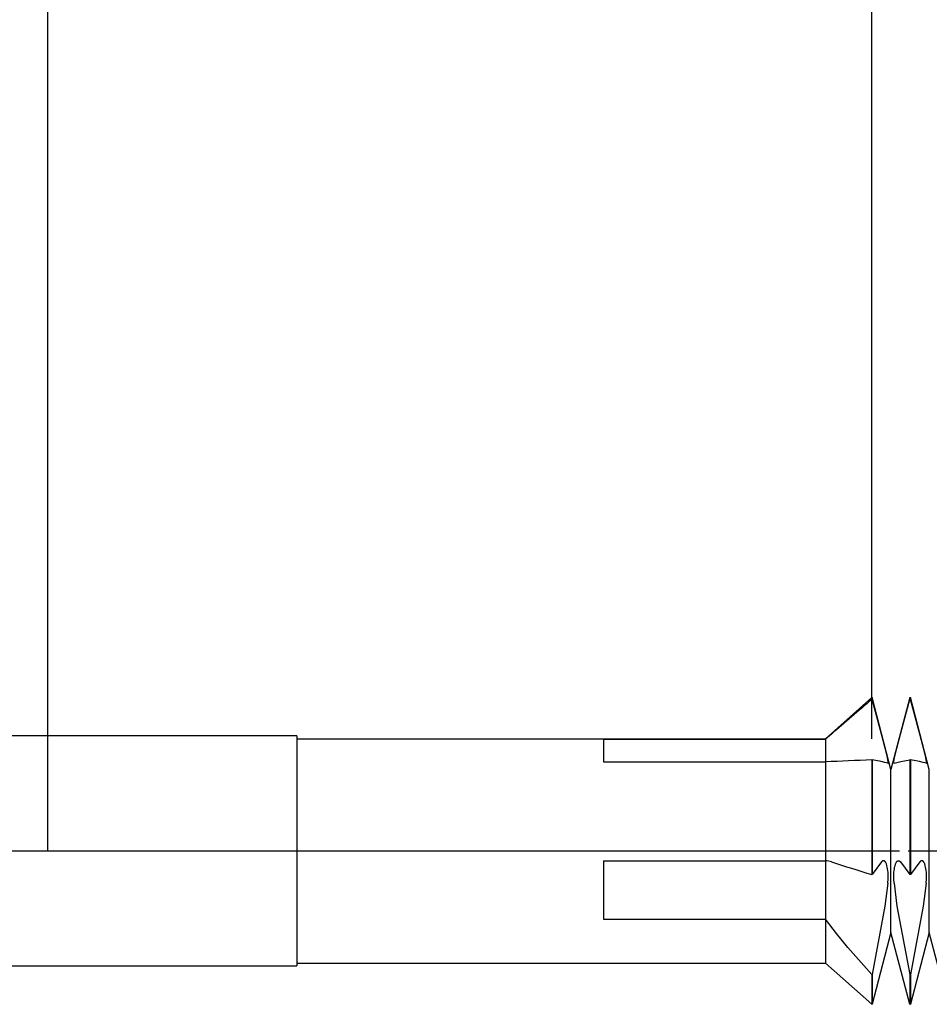
# Model space of a CAD drawing. Extents: x -62 to 84, y -8 to 95.
# Drawn here: x -1 to 46, y -8 to 43 of the extents above; entities that cross this region are included whole.
import ezdxf

# ---------------------------------------------------------------- set-up
doc = ezdxf.new("R2010")
doc.units = 0
doc.header["$PDMODE"] = 1
doc.header["$PDSIZE"] = 1
doc.linetypes.add('CENTER', pattern=[50.8, 31.75, -6.35, 6.35, -6.35])
doc.layers.get('DEFPOINTS').update_dxf_attribs({"linetype": 'CONTINUOUS'})
for name, color, linetype in [('1', 4, 'CONTINUOUS'), ('2', 7, 'CONTINUOUS'), ('4', 2, 'CENTER'), ('SK1', 4, 'CONTINUOUS'), ('SK2', 7, 'CONTINUOUS'), ('SK4', 2, 'CENTER')]:
    doc.layers.add(name, color=color, linetype=linetype)
doc.styles.get("Standard").update_dxf_attribs({"font": 'monos.ttf'})
doc.dimstyles.get("Standard").update_dxf_attribs({"dimtxt": 3.5, "dimasz": 2.5, "dimexe": 0, "dimexo": 1.25, "dimtad": 1, "dimtoh": 1, "dimdsep": 46, "dimtxsty": 'STANDARD', "dimcen": 0.09, "dimazin": 2, "dimtp": 1, "dimtm": 1, "dimtfac": 1, "dimtofl": 0, "dimtmove": 0, "dimatfit": 3, "dimfxl": 1, "dimtolj": 1, "dimtzin": 0, "dimarcsym": 0})

# ---------------------------------------------------------------- blocks, each defined once
blk = doc.blocks.new('*D3')
at = {"layer": '2', "color": 0, "lineweight": -2}
for p, q in [((0, 0), (0, 76.25)), ((68, 0), (68, 76.25)), ((2.5, 75), (65.5, 75))]:
    blk.add_line(p, q, dxfattribs=at)
at = {"layer": '2', "color": 0}
for points in [[(2.5, 75.417), (2.5, 74.583), (0, 75)], [(65.5, 74.583), (65.5, 75.417), (68, 75)]]:
    blk.add_solid(points, dxfattribs=at)
at = {"layer": 'DEFPOINTS', "color": 0}
for p in [(68, 75), (0, 0), (68, 0)]:
    blk.add_point(p, dxfattribs=at)
at = {"layer": '2', "color": 0, "insert": (34, 77.436), "char_height": 3.5, "attachment_point": 5}
blk.add_mtext('\\A1;68', dxfattribs=at)
blk = doc.blocks.new('*D5')
at = {"layer": '2', "color": 0, "lineweight": -2}
for p, q in [((43, 5.85), (43, 61.25)), ((68, 8), (68, 61.25)), ((45.5, 60), (65.5, 60))]:
    blk.add_line(p, q, dxfattribs=at)
at = {"layer": '2', "color": 0}
for points in [[(45.5, 60.417), (45.5, 59.583), (43, 60)], [(65.5, 59.583), (65.5, 60.417), (68, 60)]]:
    blk.add_solid(points, dxfattribs=at)
at = {"layer": 'DEFPOINTS', "color": 0}
for p in [(68, 60), (68, 8), (43, 5.85)]:
    blk.add_point(p, dxfattribs=at)
at = {"layer": '2', "color": 0, "insert": (55.5, 62.436), "char_height": 3.5, "attachment_point": 5}
blk.add_mtext('\\A1;25', dxfattribs=at)
blk = doc.blocks.new('*D6')
at = {"layer": 'DEFPOINTS', "color": 0}
for p in [(68, 90), (-42, 8), (68, 8)]:
    blk.add_point(p, dxfattribs=at)
at = {"layer": 'SK2', "color": 0, "lineweight": -2}
for p, q in [((-42, 8), (-42, 91.25)), ((68, 8), (68, 91.25)), ((-39.5, 90), (65.5, 90))]:
    blk.add_line(p, q, dxfattribs=at)
at = {"layer": 'SK2', "color": 0}
for points in [[(-39.5, 90.417), (-39.5, 89.583), (-42, 90)], [(65.5, 89.583), (65.5, 90.417), (68, 90)]]:
    blk.add_solid(points, dxfattribs=at)
at = {"layer": 'SK2', "color": 0, "insert": (13, 92.436), "char_height": 3.5, "attachment_point": 5}
blk.add_mtext('\\A1;110', dxfattribs=at)

msp = doc.modelspace()

# ---------------------------------------------------------------- linework, layer by layer
at = {"layer": '1', "color": 1}
for p, q in [((40.584, 5.85), (43, 8)), ((43, 8), (43, 7.905)), ((43, 8), (43.013, 8)), ((43.013, 7.905), (43, 7.905)), ((43.013, 8), (43.013, 7.905)), ((44, 4.25), (43.013, 8)), ((43.506, 6.1), (43.013, 7.905)), ((44.987, 8), (44, 4.25)), ((44.494, 6.1), (44.987, 7.905)), ((44.987, 8), (45.013, 8)), ((44.987, 8), (44.987, 7.905)), ((45.013, 7.905), (44.987, 7.905)), ((45.013, 8), (45.013, 7.905)), ((46, 4.25), (45.013, 8)), ((45.506, 6.1), (45.013, 7.905)), ((40.895, 6.1), (40.584, 5.828)), ((40.584, 5.85), (40.584, 5.828)), ((40.584, 5.828), (40.584, 4.645)), ((43.701, 5.356), (43.506, 6.1)), ((44.299, 5.356), (44.494, 6.1)), ((45.701, 5.356), (45.506, 6.1)), ((43.81, 4.9), (43.701, 5.356)), ((44.19, 4.9), (44.299, 5.356)), ((45.81, 4.9), (45.701, 5.356)), ((40.584, 4.645), (40.584, -0.512)), ((43, 4.746), (43, -1.232)), ((43.013, 4.746), (43, 4.746)), ((43.013, 4.746), (43.013, -1.232)), ((43.489, 4.663), (43.013, 4.746)), ((43.686, 4.622), (43.489, 4.663)), ((43.841, 4.734), (43.81, 4.9)), ((43.85, 4.672), (43.841, 4.734)), ((43.852, 4.646), (43.85, 4.672)), ((43.853, 4.625), (43.852, 4.646)), ((43.853, 4.616), (43.853, 4.625)), ((44.147, 4.625), (44.148, 4.646)), ((44.147, 4.616), (44.147, 4.625)), ((44.148, 4.646), (44.15, 4.672)), ((44.15, 4.672), (44.159, 4.734)), ((44.159, 4.734), (44.19, 4.9)), ((44.314, 4.622), (44.511, 4.663)), ((44.511, 4.663), (44.987, 4.746)), ((44.987, 4.746), (44.987, -1.232)), ((45.013, 4.746), (44.987, 4.746)), ((45.013, 4.746), (45.013, -1.232)), ((45.489, 4.663), (45.013, 4.746)), ((45.686, 4.622), (45.489, 4.663)), ((45.841, 4.734), (45.81, 4.9)), ((45.85, 4.672), (45.841, 4.734)), ((45.852, 4.646), (45.85, 4.672)), ((45.853, 4.625), (45.852, 4.646)), ((45.853, 4.616), (45.853, 4.625)), ((43.767, 4.601), (43.686, 4.622)), ((43.835, 4.58), (43.767, 4.601)), ((43.838, 4.579), (43.839, 4.579)), ((43.839, 4.579), (43.839, 4.579)), ((43.839, 4.579), (43.84, 4.579)), ((43.84, 4.579), (43.84, 4.579)), ((43.84, 4.579), (43.84, 4.579)), ((43.84, 4.579), (43.841, 4.579)), ((43.841, 4.579), (43.841, 4.58)), ((43.841, 4.58), (43.842, 4.58)), ((43.841, 4.579), (43.841, 4.579)), ((43.842, 4.58), (43.842, 4.58)), ((43.842, 4.58), (43.842, 4.58)), ((43.842, 4.58), (43.843, 4.58)), ((43.843, 4.58), (43.843, 4.581)), ((43.843, 4.581), (43.844, 4.581)), ((43.843, 4.58), (43.843, 4.58)), ((43.844, 4.581), (43.845, 4.582)), ((43.844, 4.581), (43.844, 4.581)), ((43.844, 4.581), (43.844, 4.581)), ((43.845, 4.582), (43.845, 4.583)), ((43.845, 4.583), (43.846, 4.583)), ((43.845, 4.582), (43.845, 4.582)), ((43.846, 4.584), (43.847, 4.585)), ((43.846, 4.583), (43.846, 4.584)), ((43.847, 4.586), (43.848, 4.587)), ((43.847, 4.585), (43.847, 4.586)), ((43.848, 4.588), (43.849, 4.589)), ((43.848, 4.587), (43.848, 4.588)), ((43.849, 4.589), (43.85, 4.591)), ((43.85, 4.594), (43.851, 4.597)), ((43.85, 4.591), (43.85, 4.594)), ((43.851, 4.6), (43.852, 4.607)), ((43.851, 4.597), (43.851, 4.6)), ((43.852, 4.607), (43.853, 4.616)), ((44, -4.25), (44, 4.25)), ((44.148, 4.607), (44.147, 4.616)), ((44.149, 4.6), (44.148, 4.607)), ((44.149, 4.597), (44.149, 4.6)), ((44.15, 4.594), (44.149, 4.597)), ((44.15, 4.591), (44.15, 4.594)), ((44.151, 4.589), (44.15, 4.591)), ((44.152, 4.588), (44.151, 4.589)), ((44.152, 4.587), (44.152, 4.588)), ((44.153, 4.586), (44.152, 4.587)), ((44.153, 4.585), (44.153, 4.586)), ((44.154, 4.584), (44.153, 4.585)), ((44.154, 4.583), (44.154, 4.584)), ((44.155, 4.583), (44.154, 4.583)), ((44.155, 4.582), (44.155, 4.583)), ((44.156, 4.581), (44.155, 4.582)), ((44.155, 4.582), (44.155, 4.582)), ((44.157, 4.581), (44.156, 4.581)), ((44.156, 4.581), (44.156, 4.581)), ((44.156, 4.581), (44.156, 4.581)), ((44.157, 4.58), (44.157, 4.581)), ((44.158, 4.58), (44.157, 4.58)), ((44.157, 4.58), (44.157, 4.58)), ((44.159, 4.58), (44.158, 4.58)), ((44.158, 4.58), (44.158, 4.58)), ((44.158, 4.58), (44.158, 4.58)), ((44.159, 4.579), (44.159, 4.58)), ((44.16, 4.579), (44.159, 4.579)), ((44.159, 4.579), (44.159, 4.579)), ((44.161, 4.579), (44.16, 4.579)), ((44.16, 4.579), (44.16, 4.579)), ((44.16, 4.579), (44.16, 4.579)), ((44.162, 4.579), (44.161, 4.579)), ((44.161, 4.579), (44.161, 4.579)), ((44.165, 4.58), (44.233, 4.601)), ((44.233, 4.601), (44.314, 4.622)), ((45.767, 4.601), (45.686, 4.622)), ((45.835, 4.58), (45.767, 4.601)), ((45.838, 4.579), (45.839, 4.579)), ((45.839, 4.579), (45.839, 4.579)), ((45.839, 4.579), (45.84, 4.579)), ((45.84, 4.579), (45.84, 4.579)), ((45.84, 4.579), (45.84, 4.579)), ((45.84, 4.579), (45.841, 4.579)), ((45.841, 4.579), (45.841, 4.58)), ((45.841, 4.58), (45.842, 4.58)), ((45.841, 4.579), (45.841, 4.579)), ((45.842, 4.58), (45.842, 4.58)), ((45.842, 4.58), (45.842, 4.58)), ((45.842, 4.58), (45.843, 4.58)), ((45.843, 4.58), (45.843, 4.581)), ((45.843, 4.581), (45.844, 4.581)), ((45.843, 4.58), (45.843, 4.58)), ((45.844, 4.581), (45.845, 4.582)), ((45.844, 4.581), (45.844, 4.581)), ((45.844, 4.581), (45.844, 4.581)), ((45.845, 4.582), (45.845, 4.583)), ((45.845, 4.583), (45.846, 4.583)), ((45.845, 4.582), (45.845, 4.582)), ((45.846, 4.584), (45.847, 4.585)), ((45.846, 4.583), (45.846, 4.584)), ((45.847, 4.586), (45.848, 4.587)), ((45.847, 4.585), (45.847, 4.586)), ((45.848, 4.588), (45.849, 4.589)), ((45.848, 4.587), (45.848, 4.588)), ((45.849, 4.589), (45.85, 4.591)), ((45.85, 4.594), (45.851, 4.597)), ((45.85, 4.591), (45.85, 4.594)), ((45.851, 4.6), (45.852, 4.607)), ((45.851, 4.597), (45.851, 4.6)), ((45.852, 4.607), (45.853, 4.616)), ((46, -4.25), (46, 4.25)), ((40.584, -0.512), (40.584, -1.679)), ((43.577, -0.513), (43.57, -0.516)), ((43.58, -0.512), (43.577, -0.513)), ((43.583, -0.511), (43.58, -0.512)), ((43.587, -0.51), (43.583, -0.511)), ((43.59, -0.509), (43.587, -0.51)), ((43.593, -0.508), (43.59, -0.509)), ((43.596, -0.507), (43.593, -0.508)), ((43.6, -0.507), (43.596, -0.507)), ((43.603, -0.507), (43.6, -0.507)), ((43.606, -0.506), (43.603, -0.507)), ((43.609, -0.506), (43.606, -0.506)), ((43.613, -0.506), (43.609, -0.506)), ((43.609, -0.506), (43.609, -0.506)), ((43.617, -0.507), (43.613, -0.506)), ((43.62, -0.507), (43.617, -0.507)), ((43.624, -0.508), (43.62, -0.507)), ((43.627, -0.509), (43.624, -0.508)), ((43.631, -0.509), (43.627, -0.509)), ((43.635, -0.511), (43.631, -0.509)), ((43.638, -0.512), (43.635, -0.511)), ((43.642, -0.513), (43.638, -0.512)), ((43.646, -0.515), (43.642, -0.513)), ((44.354, -0.515), (44.358, -0.513)), ((44.358, -0.513), (44.362, -0.512)), ((44.362, -0.512), (44.365, -0.511)), ((44.365, -0.511), (44.369, -0.509)), ((44.369, -0.509), (44.373, -0.509)), ((44.373, -0.509), (44.376, -0.508)), ((44.376, -0.508), (44.38, -0.507)), ((44.38, -0.507), (44.383, -0.507)), ((44.383, -0.507), (44.387, -0.506)), ((44.387, -0.506), (44.391, -0.506)), ((44.391, -0.506), (44.391, -0.506)), ((44.391, -0.506), (44.394, -0.506)), ((44.394, -0.506), (44.397, -0.507)), ((44.397, -0.507), (44.4, -0.507)), ((44.4, -0.507), (44.404, -0.507)), ((44.404, -0.507), (44.407, -0.508)), ((44.407, -0.508), (44.41, -0.509)), ((44.41, -0.509), (44.413, -0.51)), ((44.413, -0.51), (44.417, -0.511)), ((44.417, -0.511), (44.42, -0.512)), ((44.42, -0.512), (44.423, -0.513)), ((44.423, -0.513), (44.43, -0.516)), ((45.577, -0.513), (45.57, -0.516)), ((45.58, -0.512), (45.577, -0.513)), ((45.583, -0.511), (45.58, -0.512)), ((45.587, -0.51), (45.583, -0.511)), ((45.59, -0.509), (45.587, -0.51)), ((45.593, -0.508), (45.59, -0.509)), ((45.596, -0.507), (45.593, -0.508)), ((45.6, -0.507), (45.596, -0.507)), ((45.603, -0.507), (45.6, -0.507)), ((45.606, -0.506), (45.603, -0.507)), ((45.609, -0.506), (45.606, -0.506)), ((45.613, -0.506), (45.609, -0.506)), ((45.609, -0.506), (45.609, -0.506)), ((45.617, -0.507), (45.613, -0.506)), ((45.62, -0.507), (45.617, -0.507)), ((45.624, -0.508), (45.62, -0.507)), ((45.627, -0.509), (45.624, -0.508)), ((45.631, -0.509), (45.627, -0.509)), ((45.635, -0.511), (45.631, -0.509)), ((45.638, -0.512), (45.635, -0.511)), ((45.642, -0.513), (45.638, -0.512)), ((45.646, -0.515), (45.642, -0.513)), ((43.506, -0.575), (43.013, -1.232)), ((43.512, -0.567), (43.506, -0.575)), ((43.519, -0.559), (43.512, -0.567)), ((43.525, -0.552), (43.519, -0.559)), ((43.531, -0.545), (43.525, -0.552)), ((43.538, -0.539), (43.531, -0.545)), ((43.544, -0.533), (43.538, -0.539)), ((43.551, -0.528), (43.544, -0.533)), ((43.557, -0.524), (43.551, -0.528)), ((43.564, -0.52), (43.557, -0.524)), ((43.57, -0.516), (43.564, -0.52)), ((43.649, -0.517), (43.646, -0.515)), ((43.653, -0.519), (43.649, -0.517)), ((43.656, -0.521), (43.653, -0.519)), ((43.66, -0.523), (43.656, -0.521)), ((43.667, -0.528), (43.66, -0.523)), ((43.674, -0.534), (43.667, -0.528)), ((43.681, -0.541), (43.674, -0.534)), ((43.688, -0.548), (43.681, -0.541)), ((43.695, -0.556), (43.688, -0.548)), ((43.701, -0.564), (43.695, -0.556)), ((43.708, -0.573), (43.701, -0.564)), ((43.715, -0.583), (43.708, -0.573)), ((43.721, -0.594), (43.715, -0.583)), ((43.734, -0.617), (43.721, -0.594)), ((43.746, -0.642), (43.734, -0.617)), ((43.758, -0.67), (43.746, -0.642)), ((43.769, -0.7), (43.758, -0.67)), ((43.78, -0.733), (43.769, -0.7)), ((43.79, -0.768), (43.78, -0.733)), ((43.809, -0.846), (43.79, -0.768)), ((43.824, -0.931), (43.809, -0.846)), ((43.837, -1.024), (43.824, -0.931)), ((43.846, -1.123), (43.837, -1.024)), ((44.154, -1.123), (44.163, -1.024)), ((44.163, -1.024), (44.176, -0.931)), ((44.176, -0.931), (44.191, -0.846)), ((44.191, -0.846), (44.21, -0.768)), ((44.21, -0.768), (44.22, -0.733)), ((44.22, -0.733), (44.231, -0.7)), ((44.231, -0.7), (44.242, -0.67)), ((44.242, -0.67), (44.254, -0.642)), ((44.254, -0.642), (44.266, -0.617)), ((44.266, -0.617), (44.279, -0.594)), ((44.279, -0.594), (44.285, -0.583)), ((44.285, -0.583), (44.292, -0.573)), ((44.292, -0.573), (44.299, -0.564)), ((44.299, -0.564), (44.305, -0.556)), ((44.305, -0.556), (44.312, -0.548)), ((44.312, -0.548), (44.319, -0.541)), ((44.319, -0.541), (44.326, -0.534)), ((44.326, -0.534), (44.333, -0.528)), ((44.333, -0.528), (44.34, -0.523)), ((44.34, -0.523), (44.344, -0.521)), ((44.344, -0.521), (44.347, -0.519)), ((44.347, -0.519), (44.351, -0.517)), ((44.351, -0.517), (44.354, -0.515)), ((44.43, -0.516), (44.436, -0.52)), ((44.436, -0.52), (44.443, -0.524)), ((44.443, -0.524), (44.449, -0.528)), ((44.449, -0.528), (44.456, -0.533)), ((44.456, -0.533), (44.462, -0.539)), ((44.462, -0.539), (44.469, -0.545)), ((44.469, -0.545), (44.475, -0.552)), ((44.475, -0.552), (44.481, -0.559)), ((44.481, -0.559), (44.488, -0.567)), ((44.488, -0.567), (44.494, -0.575)), ((44.494, -0.575), (44.987, -1.232)), ((45.506, -0.575), (45.013, -1.232)), ((45.512, -0.567), (45.506, -0.575)), ((45.519, -0.559), (45.512, -0.567)), ((45.525, -0.552), (45.519, -0.559)), ((45.531, -0.545), (45.525, -0.552)), ((45.538, -0.539), (45.531, -0.545)), ((45.544, -0.533), (45.538, -0.539)), ((45.551, -0.528), (45.544, -0.533)), ((45.557, -0.524), (45.551, -0.528)), ((45.564, -0.52), (45.557, -0.524)), ((45.57, -0.516), (45.564, -0.52)), ((45.649, -0.517), (45.646, -0.515)), ((45.653, -0.519), (45.649, -0.517)), ((45.656, -0.521), (45.653, -0.519)), ((45.66, -0.523), (45.656, -0.521)), ((45.667, -0.528), (45.66, -0.523)), ((45.674, -0.534), (45.667, -0.528)), ((45.681, -0.541), (45.674, -0.534)), ((45.688, -0.548), (45.681, -0.541)), ((45.695, -0.556), (45.688, -0.548)), ((45.701, -0.564), (45.695, -0.556)), ((45.708, -0.573), (45.701, -0.564)), ((45.715, -0.583), (45.708, -0.573)), ((45.721, -0.594), (45.715, -0.583)), ((45.734, -0.617), (45.721, -0.594)), ((45.746, -0.642), (45.734, -0.617)), ((45.758, -0.67), (45.746, -0.642)), ((45.769, -0.7), (45.758, -0.67)), ((45.78, -0.733), (45.769, -0.7)), ((45.79, -0.768), (45.78, -0.733)), ((45.809, -0.846), (45.79, -0.768)), ((45.824, -0.931), (45.809, -0.846)), ((45.837, -1.024), (45.824, -0.931)), ((45.846, -1.123), (45.837, -1.024)), ((43.013, -1.232), (43, -1.232)), ((43.835, -1.679), (43.85, -1.45)), ((43.851, -1.228), (43.846, -1.123)), ((43.85, -1.45), (43.851, -1.228)), ((44.149, -1.228), (44.154, -1.123)), ((44.15, -1.45), (44.149, -1.228)), ((44.165, -1.679), (44.15, -1.45)), ((45.013, -1.232), (44.987, -1.232)), ((45.835, -1.679), (45.85, -1.45)), ((45.851, -1.228), (45.846, -1.123)), ((45.85, -1.45), (45.851, -1.228)), ((40.584, -1.679), (40.584, -3.556)), ((43.835, -1.679), (43.686, -2.878)), ((44.165, -1.679), (44.314, -2.878)), ((45.835, -1.679), (45.686, -2.878)), ((43.686, -2.878), (43.013, -6.44)), ((44.314, -2.878), (44.987, -6.44)), ((45.686, -2.878), (45.013, -6.44)), ((40.584, -3.556), (40.584, -5.85)), ((41.151, -4.307), (40.584, -3.556)), ((41.748, -5.035), (41.151, -4.307)), ((44, -4.25), (43.013, -8)), ((44.987, -8), (44, -4.25)), ((46, -4.25), (45.013, -8)), ((46.987, -8), (46, -4.25)), ((43, -6.44), (41.748, -5.035)), ((40.584, -5.85), (43, -8)), ((43, -6.44), (43, -8)), ((43.013, -6.44), (43, -6.44)), ((43.013, -6.44), (43.013, -8)), ((44.987, -6.44), (44.987, -8)), ((45.013, -6.44), (44.987, -6.44)), ((45.013, -6.44), (45.013, -8)), ((43, -8), (43.013, -8)), ((44.987, -8), (45.013, -8))]:
    msp.add_line(p, q, dxfattribs=at)
at = {"layer": '1'}
for p, q in [((13, 6), (0, 6)), ((13, 6), (13, -6)), ((13, 5.85), (40.584, 5.85)), ((29, 5.828), (29, 4.645)), ((29, 5.828), (40.584, 5.828)), ((40.584, 5.85), (40.584, 5.828)), ((40.584, 5.828), (40.584, 4.645)), ((29, 4.645), (40.584, 4.645)), ((40.584, 4.645), (40.584, -0.512)), ((29, -0.512), (29, -3.556)), ((29, -0.512), (40.584, -0.512)), ((40.584, -0.512), (40.584, -1.679)), ((40.584, -1.679), (40.584, -3.556)), ((29, -3.556), (40.584, -3.556)), ((40.584, -3.556), (40.584, -5.85)), ((0, -6), (13, -6)), ((13, -5.85), (40.584, -5.85))]:
    msp.add_line(p, q, dxfattribs=at)
at = {"layer": '1', "color": 1}
for centre, radius, start, end in [((300.24, -294.267), 396.838, 130.40788, 130.80815), ((52.447, -251.996), 256.916, 92.1072, 92.64648), ((43.839, 4.59), 0.0115, 249.9314, 268.8709), ((44.161, 4.59), 0.0115, 271.1291, 290.0686), ((45.839, 4.59), 0.0115, 249.9314, 268.8709), ((40.449, -1.992), 1.486, 72.513, 84.7816), ((205.196, 522.246), 548.03, 252.55432, 252.78482)]:
    msp.add_arc(centre, radius, start, end, dxfattribs=at)
at = {"layer": '4'}
msp.add_line((0, 0), (70, 0), dxfattribs=at)
at = {"layer": 'SK1'}
for p, q in [((0, 6), (-30, 6)), ((-30, -6), (0, -6))]:
    msp.add_line(p, q, dxfattribs=at)
at = {"layer": 'SK4'}
msp.add_line((-44, 0), (70, 0), dxfattribs=at)

# ---------------------------------------------------------------- dimensions: what is measured, and where the dimension line sits
at = {"layer": '2'}
for base, p1, p2, picture, middle in [((68, 75), (0, 0), (68, 0), '*D3', (34, 77.436)), ((68, 60), (43, 5.85), (68, 8), '*D5', (55.5, 62.436))]:
    dim = msp.add_linear_dim(base=base, p1=p1, p2=p2, dimstyle='STANDARD', override={"dimexe": 1.25, "dimexo": 0, "dimtoh": 0}, dxfattribs=at)
    dim.commit()
    dim.dimension.update_dxf_attribs({"geometry": picture, "text_midpoint": middle})
at = {"layer": 'SK2'}
dim = msp.add_linear_dim(base=(68, 90), p1=(-42, 8), p2=(68, 8), dimstyle='STANDARD', override={"dimexe": 1.25, "dimexo": 0, "dimtoh": 0}, dxfattribs=at)
dim.commit()
dim.dimension.update_dxf_attribs({"geometry": '*D6', "text_midpoint": (13, 92.436)})

doc.saveas('drawing.dxf')
